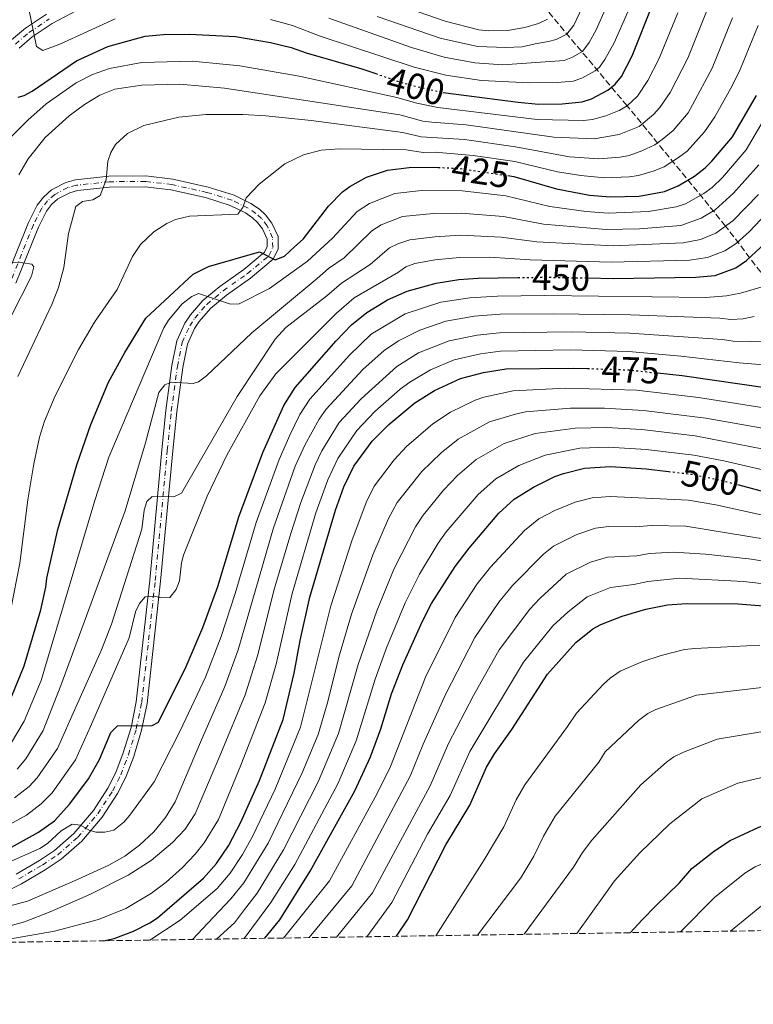
# Model space of a CAD drawing. Units: metres. Extents: x 603408 to 606835, y 4770857 to 4773222.
# Drawn here: x 606478 to 606679, y 4770886 to 4771156 of the extents above; entities that cross this region are included whole.
import ezdxf
from ezdxf.enums import TextEntityAlignment as Align

# ---------------------------------------------------------------- set-up
doc = ezdxf.new("R2010")
doc.units = ezdxf.units.M
doc.header["$MEASUREMENT"] = 0
for name, pattern in [('DGN Style 3', [2.435891, 1.739922, -0.695969]), ('DGN Style 4', [2.785615, 1.391938, -0.695969, 0.00174, -0.695969]), ('DGN Style 5', [1.217945, 0.521977, -0.695969])]:
    doc.linetypes.add(name, pattern=pattern)
for name, color, linetype, lineweight in [('Barranco lineal', 142, 'DGN Style 3', 13), ('Cota de curva de nivel directora', 7, 'Continuous', 0), ('Curva de nivel directora', 30, 'Continuous', 30), ('Curva de nivel directora no vista', 30, 'DGN Style 5', 30), ('Curva de nivel intermedia', 30, 'Continuous', 0), ('Eje pista pavimentada', 7, 'DGN Style 4', 0), ('Línea de pista pavimentada', 7, 'Continuous', 0), ('pavimentado', 23, 'Continuous', 0), ('Zona arbolada', 92, 'DGN Style 3', 0)]:
    doc.layers.add(name, color=color, linetype=linetype, lineweight=lineweight)
doc.styles.add('Style-Arial', font='arial.ttf')

msp = doc.modelspace()

# ---------------------------------------------------------------- linework, layer by layer
at = {"layer": 'Barranco lineal', "color": 142, "linetype": 'DGN Style 3', "lineweight": 13}
msp.add_polyline3d([(606804.5, 4770938.68, 560), (606783.83, 4770963.58, 545), (606759.68, 4770991.91, 530), (606742.81, 4771011.75, 515), (606728.77, 4771028.02, 500), (606715.26, 4771045.81, 485), (606687.91, 4771077.21, 460), (606670.94, 4771099.57, 440), (606643.95, 4771132.52, 405), (606619.36, 4771161.87, 375), (606587.59, 4771217.83, 350), (606542.57, 4771282.88, 330), (606512.61, 4771316.19, 315), (606480.42, 4771345.77, 300), (606456.94, 4771362.31, 290), (606442.48, 4771373.72, 285), (606405.23, 4771397.23, 270), (606378.95, 4771405.37, 265), (606353.71, 4771414.38, 261.46), (606348.01, 4771415.44, 260.66)], dxfattribs=at)
at = {"layer": 'Curva de nivel directora', "color": 30, "linetype": 'Continuous', "lineweight": 30, "flags": 128}
for points, elevation in [([(606593.6, 4771136.15), (606614.12, 4771133.51), (606619.7, 4771132.99), (606626.19, 4771133.08), (606631.63, 4771133.6), (606634.26, 4771134.37), (606638.73, 4771136.75), (606640.68, 4771138.43), (606642.39, 4771140.54), (606645.34, 4771146.2), (606651.12, 4771160.65), (606657.05, 4771178.98), (606661.12, 4771193.6), (606664.38, 4771207.28), (606674.15, 4771262.65), (606679.22, 4771296.1), (606684.59, 4771327.55), (606685.85, 4771343.16)], 400), ([(606633.31, 4771085.34), (606640.11, 4771085.22), (606662.77, 4771085.53), (606668.06, 4771086.04), (606673.71, 4771088.14), (606676.69, 4771090.14), (606680.48, 4771093.71), (606690.51, 4771104.28), (606702.13, 4771123.74), (606710.45, 4771139.89), (606717.29, 4771155.88), (606724.24, 4771174.23), (606727.31, 4771186.48), (606734.14, 4771221.83), (606744.98, 4771271.78), (606749.16, 4771286.01), (606752.46, 4771294.84), (606754.9, 4771299.87), (606758.64, 4771305.67), (606766.3, 4771316.22), (606779.33, 4771333.13), (606785.27, 4771341.97)], 450), ([(606477.24, 4771134.87), (606478.85, 4771135.33), (606481.06, 4771136.51), (606493.21, 4771144.79), (606501.76, 4771148.74), (606512.04, 4771151.53), (606517.03, 4771152.03), (606524.1, 4771152.14), (606536.74, 4771151.45), (606546.35, 4771149.79), (606552, 4771148.44), (606556.1, 4771146.99), (606571.31, 4771142.66), (606575.12, 4771141.33)], 400), ([(606611.31, 4771113.38), (606612.98, 4771113.13), (606624.62, 4771109.79), (606633.67, 4771108.06), (606639.3, 4771107.54), (606647.24, 4771107.75), (606654.24, 4771109.03), (606657.95, 4771110.59), (606662.41, 4771113.27), (606665.3, 4771115.47), (606667.14, 4771117.34), (606672.81, 4771123.98), (606679.39, 4771135.31)], 425), ([(606473.77, 4770966.64), (606478.9, 4770979.08), (606483.4, 4770994.44), (606484.79, 4771000.64), (606485.05, 4771003.15), (606488.1, 4771016.43), (606493.3, 4771034.16), (606497.12, 4771045.25), (606501.97, 4771056.8), (606506.42, 4771064.95), (606512.18, 4771074.3), (606525.11, 4771086.4), (606529.35, 4771088.46), (606543.27, 4771092.49), (606547.56, 4771090.29), (606550.14, 4771091.34), (606552.87, 4771093.86), (606555.23, 4771096), (606562.23, 4771105.01), (606566, 4771108.89), (606568.04, 4771110.39), (606572.59, 4771112.91), (606578.34, 4771114.86), (606584.31, 4771115.61), (606590.93, 4771115.71), (606592.22, 4771115.63)], 425), ([(606471.22, 4770927.18), (606482.82, 4770933.55), (606487.19, 4770936.7), (606491.41, 4770941.3), (606496.46, 4770948.15), (606499.47, 4770953.49), (606502.61, 4770960.89), (606504.39, 4770962.68), (606513.91, 4770962.82), (606515.67, 4770963.72), (606523.26, 4770978.98), (606527.82, 4770989.64), (606531.93, 4771000.88), (606537.68, 4771019.94), (606544.27, 4771037.52), (606549.94, 4771050.43), (606553.11, 4771055.33), (606564.27, 4771068.14), (606568.54, 4771072.54), (606572.7, 4771075.9), (606578.39, 4771079.37), (606583.77, 4771081.69), (606591.65, 4771083.94), (606597.86, 4771084.93), (606603.18, 4771085.3), (606614.11, 4771085.45)], 450), ([(606500.57, 4770903.81), (606503.51, 4770904.44), (606508.78, 4770906.43), (606513.31, 4770908.69), (606515.35, 4770910.14), (606528, 4770920.96), (606531.57, 4770925.02), (606534.8, 4770929.79), (606538.24, 4770936.26), (606543.35, 4770947.68), (606549.77, 4770964.38), (606552.84, 4770977.08), (606554.48, 4770986.08), (606557.11, 4770997.89), (606564.11, 4771021.72), (606566.41, 4771028.18), (606569.13, 4771033.81), (606574.19, 4771040.64), (606578.74, 4771045.22), (606585.81, 4771051.11), (606591.21, 4771054.57), (606598.35, 4771057.8), (606604.68, 4771059.46), (606610.85, 4771060.43), (606629.24, 4771060.68), (606633.11, 4771060.55)], 475), ([(606652.3, 4771059.32), (606659, 4771058.59), (606689.96, 4771054.16)], 475), ([(606544.81, 4770904.49), (606548.85, 4770909.55), (606557.21, 4770922.91), (606569.41, 4770944.86), (606573.7, 4770954.19), (606576.54, 4770961.88), (606579.5, 4770971.48), (606582.54, 4770979.43), (606587.91, 4770991.32), (606590.42, 4770996.16), (606596.88, 4771006.33), (606600.73, 4771011.36), (606608.84, 4771020.89), (606613.05, 4771024.77), (606618.31, 4771028.08), (606624.15, 4771030.96), (606626.51, 4771031.79), (606632.33, 4771033.24), (606639.42, 4771033.67), (606649.14, 4771033.07), (606655.31, 4771032.35)], 500), ([(606674.16, 4771028.76), (606690.17, 4771024.51)], 500), ([(606580.82, 4770905.05), (606583.81, 4770909.58), (606594.3, 4770930.1), (606600.92, 4770940.94), (606605.48, 4770951.37), (606607.65, 4770955.01), (606612.41, 4770961.7), (606622.18, 4770976.82), (606629.89, 4770985.48), (606634.55, 4770989.22), (606636.73, 4770990.46), (606642.6, 4770992.72), (606649.1, 4770994.63), (606655.06, 4770995.83), (606660.2, 4770996.18), (606674.33, 4770996.13), (606682.43, 4770995.44)], 525), ([(606644.83, 4770906.03), (606648.09, 4770909.53), (606651.8, 4770913.41), (606658.31, 4770919.71), (606661.66, 4770923.63), (606667.92, 4770928.42), (606672.2, 4770931.29), (606680.01, 4770934.96), (606698.7, 4770940.86), (606709.66, 4770942.83), (606718.18, 4770943.54), (606720.58, 4770943.57)], 550)]:
    msp.add_lwpolyline(points, dxfattribs=dict(at, elevation=elevation))
at = {"layer": 'Curva de nivel directora no vista', "color": 30, "linetype": 'DGN Style 5', "lineweight": 30, "flags": 128}
for points, elevation in [([(606575.12, 4771141.33), (606581.5, 4771139.1), (606586.44, 4771137.75), (606593.48, 4771136.17), (606593.6, 4771136.15)], 400), ([(606592.22, 4771115.63), (606599.01, 4771115.25), (606611.31, 4771113.38)], 425), ([(606614.11, 4771085.45), (606621.57, 4771085.55), (606633.31, 4771085.34)], 450), ([(606633.11, 4771060.55), (606644.55, 4771060.16), (606652.3, 4771059.32)], 475), ([(606655.31, 4771032.35), (606661.77, 4771031.6), (606669.64, 4771029.97), (606674.16, 4771028.76)], 500)]:
    msp.add_lwpolyline(points, dxfattribs=dict(at, elevation=elevation))
at = {"layer": 'Curva de nivel intermedia', "color": 30, "linetype": 'Continuous', "lineweight": 0, "flags": 128}
for points, elevation in [([(606546.29, 4771156.17), (606552.39, 4771154.47), (606559.93, 4771151.55), (606585.62, 4771143.04), (606594.35, 4771140.85), (606604.08, 4771139.42), (606617.23, 4771138.77), (606624.82, 4771138.84), (606629.17, 4771139.26), (606631.53, 4771140.05), (606635.24, 4771142.06), (606636.42, 4771143.12), (606637.87, 4771145.16), (606640.42, 4771149.75), (606646.14, 4771162.9)], 395), ([(606480.05, 4771159.45), (606482.21, 4771148.78), (606483.99, 4771147.63), (606488.67, 4771149.41), (606503.81, 4771156.33)], 395), ([(606562.27, 4771156.48), (606584.96, 4771148.43), (606593.92, 4771145.79), (606602.28, 4771144.24), (606609.98, 4771143.7), (606626.72, 4771144.91), (606629.06, 4771145.78), (606631.76, 4771147.4), (606633.56, 4771149.87), (606635.51, 4771153.29), (606638.3, 4771159.69)], 390), ([(606575.55, 4771156.96), (606592.81, 4771151.04), (606602.96, 4771148.75), (606610.79, 4771148.43), (606615.22, 4771148.69), (606618.82, 4771149.43), (606622.42, 4771150.11), (606624.57, 4771150.68), (606627.5, 4771152.1), (606629.39, 4771154.54), (606631.71, 4771159.63)], 385), ([(606576.96, 4771161.73), (606594.12, 4771155.65), (606603.34, 4771153.32), (606606.14, 4771153.06), (606611.25, 4771153.13), (606615.97, 4771153.92), (606619.69, 4771155.07), (606622.18, 4771156.26)], 380), ([(606474.62, 4771123.26), (606479.86, 4771128.59), (606484.92, 4771133.03), (606493.1, 4771138.79), (606497.57, 4771141.05), (606502.27, 4771142.74), (606511.13, 4771144.4), (606524.98, 4771144.72), (606537.96, 4771143.47), (606554.17, 4771140.59), (606580.9, 4771134.81), (606586.41, 4771133.24), (606592.14, 4771132.06), (606619.31, 4771128.75), (606632.03, 4771128.49), (606634.52, 4771128.76), (606638.16, 4771129.74), (606641.83, 4771131.2), (606643.95, 4771132.52), (606646.8, 4771135.17), (606649.65, 4771139.43), (606652.64, 4771145.31), (606657.84, 4771157.96)], 405), ([(606477.15, 4771058.32), (606486.41, 4771078.12), (606488.29, 4771082.75), (606489.78, 4771088.25), (606491.05, 4771097.5), (606493.02, 4771104.89), (606494.89, 4771106.25), (606497.7, 4771106.74), (606499.65, 4771107.92), (606501.36, 4771112.26), (606501.78, 4771117.37), (606502.58, 4771119.72), (606503.84, 4771121.88), (606507.2, 4771124.94), (606511.65, 4771127.11), (606521.18, 4771129.34), (606528.61, 4771130.1), (606538.78, 4771130.1), (606545.07, 4771129.74), (606557.5, 4771128.47), (606582.6, 4771125.21), (606587.62, 4771124.01), (606599.42, 4771123.28), (606613.43, 4771121.28), (606628.19, 4771118.54), (606636.23, 4771117.96), (606642.05, 4771118.4), (606644.5, 4771118.89), (606648.03, 4771120.12), (606651.55, 4771121.83), (606653.6, 4771123.25), (606656.55, 4771125.77), (606660.64, 4771130.6), (606661.91, 4771132.76), (606667.24, 4771142.84), (606672.85, 4771156.6)], 415), ([(606477.37, 4771113.61), (606479.97, 4771117.93), (606484.6, 4771123.8), (606491.17, 4771129.76), (606495.35, 4771132.86), (606499.6, 4771135.44), (606503.71, 4771137.04), (606511.1, 4771138.19), (606521.48, 4771138.42), (606533.74, 4771137.3), (606581.75, 4771130.01), (606588.02, 4771128.33), (606590.51, 4771127.99), (606599.92, 4771127.26), (606623.9, 4771123.91), (606634.94, 4771123.43), (606641.76, 4771124.61), (606647.28, 4771126.8), (606651.2, 4771130.08), (606652.94, 4771132.02), (606655.75, 4771136.11), (606660.55, 4771145.51), (606665.86, 4771158.75)], 410), ([(606473.55, 4770986.23), (606477.66, 4771007.28), (606479.89, 4771024.58), (606481.48, 4771034.45), (606483.1, 4771041.78), (606484.41, 4771046.15), (606487.32, 4771053.06), (606493.77, 4771065.72), (606498.13, 4771073.24), (606504.31, 4771082.21), (606508.56, 4771091.24), (606510.72, 4771094.52), (606514.34, 4771097.96), (606517.98, 4771100.29), (606520.27, 4771101.36), (606524.14, 4771102.3), (606537.38, 4771102.78), (606538.76, 4771104.61), (606539.63, 4771107.25), (606543.22, 4771111.01), (606550.24, 4771116.56), (606555.33, 4771119.1), (606560.17, 4771120.33), (606565.14, 4771120.72), (606583.45, 4771120.41), (606588.14, 4771119.75), (606591.44, 4771119.8), (606601.86, 4771118.88), (606613.21, 4771117.21), (606624.93, 4771114.45), (606631.34, 4771113.38), (606637.76, 4771112.75), (606644.65, 4771113.08), (606647.11, 4771113.44), (606651.13, 4771114.57), (606654.11, 4771115.82), (606658.06, 4771118.3), (606660.38, 4771120.06), (606665.19, 4771125.34), (606667.99, 4771129.44), (606672.77, 4771137.95), (606674.93, 4771142.46), (606679.83, 4771154.46)], 420), ([(606475.17, 4770957.63), (606478.91, 4770964.01), (606483.52, 4770975.08), (606484.45, 4770978.25), (606498.18, 4771024.41), (606502.05, 4771036.3), (606517.11, 4771071.7), (606518.43, 4771073.77), (606522.14, 4771078.23), (606524.8, 4771080.23), (606526.6, 4771081.05), (606535.37, 4771078.13), (606537.73, 4771078.3), (606546.04, 4771082.5), (606556.46, 4771089.97), (606563.32, 4771096.21), (606570.04, 4771103.58), (606573.42, 4771105.75), (606580.39, 4771108.5), (606587.66, 4771109.26), (606598.78, 4771109.19), (606610.74, 4771107.81), (606622.83, 4771104.92), (606632.75, 4771103.53), (606638.75, 4771103.09), (606649.8, 4771103.57), (606657.36, 4771104.82), (606659.97, 4771105.68), (606664.95, 4771108.44), (606667.26, 4771110.15), (606670.09, 4771112.89), (606676.6, 4771120.47), (606683.67, 4771132.54)], 430), ([(606476.94, 4770950.86), (606479.29, 4770953.64), (606484.05, 4770961.38), (606488.93, 4770973.77), (606506.49, 4771021.59), (606512.06, 4771040.21), (606515.79, 4771054), (606517.37, 4771056.05), (606519.19, 4771056.79), (606525.14, 4771056.45), (606526.64, 4771056.9), (606528.81, 4771058.51), (606541.22, 4771070.3), (606559.1, 4771085.22), (606562.22, 4771087.96), (606566.48, 4771090.87), (606574.07, 4771098.28), (606576.61, 4771099.91), (606582.44, 4771102.14), (606591, 4771102.99), (606598.55, 4771103.12), (606610.11, 4771102.17), (606621.04, 4771100.06), (606638.21, 4771098.64), (606647.39, 4771098.78), (606658.64, 4771099.73), (606664.29, 4771101.76), (606668.12, 4771104.02), (606673.12, 4771108.55), (606680, 4771116.34)], 435), ([(606476.25, 4770942.96), (606480.25, 4770946.07), (606482.43, 4770948.44), (606488.03, 4770956.48), (606492.99, 4770967.84), (606500.03, 4770983.54), (606502.75, 4770990.53), (606511.06, 4771016.56), (606511.7, 4771021.72), (606512.47, 4771024.1), (606513.88, 4771025.52), (606519.86, 4771025.41), (606521.96, 4771026.43), (606537.19, 4771052.89), (606547.64, 4771068.61), (606550.52, 4771071.74), (606561.75, 4771080.48), (606565.78, 4771083.9), (606573.58, 4771088.99), (606578.92, 4771093.58), (606581.15, 4771094.71), (606584.48, 4771095.78), (606591.36, 4771096.64), (606598.32, 4771097.06), (606609.47, 4771096.54), (606619.25, 4771095.2), (606640.16, 4771094.16), (606659.36, 4771094.93), (606664.02, 4771095.86), (606668.27, 4771097.64), (606672.91, 4771100.99), (606679.95, 4771108.24)], 440), ([(606469.26, 4770932.62), (606479.54, 4770938.25), (606483.51, 4770941.34), (606486.53, 4770944.38), (606492.93, 4770953.36), (606497.04, 4770962.54), (606507.6, 4770986.82), (606509.35, 4770993.88), (606510.45, 4770996.2), (606512.05, 4770998.06), (606514.52, 4770998.22), (606516.28, 4770997.73), (606518.73, 4770997.86), (606520.54, 4771000.03), (606521.37, 4771002.4), (606521.95, 4771007.36), (606522.49, 4771009.39), (606529.02, 4771025.62), (606534.36, 4771036.83), (606543.41, 4771053.06), (606547.8, 4771059.13), (606564.39, 4771075.73), (606569.2, 4771079.92), (606581.39, 4771086.9), (606583.36, 4771088.43), (606585.83, 4771089.27), (606591.45, 4771090.28), (606598.09, 4771090.99), (606606.32, 4771091.05), (606617.46, 4771090.33), (606639.61, 4771089.68), (606661.06, 4771090.23), (606666.01, 4771090.94), (606670.71, 4771092.74), (606673.83, 4771094.76), (606677.44, 4771098.06), (606686.48, 4771107.65)], 445), ([(606630.22, 4770905.81), (606638.05, 4770916.76), (606640.54, 4770920.21), (606647.47, 4770927.88), (606655.68, 4770935.86), (606664.39, 4770942.73), (606674.32, 4770946.99), (606694.82, 4770951.83), (606699.28, 4770951.97), (606707.57, 4770953.07), (606740.48, 4770954.01), (606766.46, 4770956.69), (606771.28, 4770958.03), (606781.69, 4770962.31), (606783.83, 4770963.58), (606787.47, 4770966.59), (606789.12, 4770968.44), (606792.99, 4770974.24), (606804.11, 4770996.29), (606805.85, 4771002.59), (606812.79, 4771024.16), (606817.29, 4771039.65), (606822.54, 4771055.43), (606831.84, 4771093.31)], 545), ([(606475.27, 4771074.72), (606480.91, 4771085.86), (606481.49, 4771088.35), (606480.94, 4771089.13), (606478.5, 4771089.49), (606474.1, 4771089.55)], 410), ([(606465.69, 4770921.45), (606483.14, 4770929.1), (606485.24, 4770930.44), (606489.02, 4770933.9), (606491.98, 4770935.79), (606494.29, 4770935.47), (606496.67, 4770934.08), (606498.48, 4770933.52), (606500.98, 4770933.52), (606503.45, 4770934.14), (606506.14, 4770936.33), (606507.77, 4770938.18), (606514.48, 4770947.31), (606521.57, 4770961.31), (606528.56, 4770976.06), (606532.82, 4770987.13), (606536.66, 4770998.9), (606542.41, 4771018.41), (606548.7, 4771035.65), (606551.65, 4771042.27), (606554.37, 4771047.91), (606557.09, 4771052.11), (606567.93, 4771064.19), (606573.88, 4771069.91), (606583.18, 4771075.54), (606592.99, 4771078.71), (606600.92, 4771079.95), (606608.47, 4771080.37), (606621.42, 4771080.55), (606665.5, 4771080.03), (606671.21, 4771080.42), (606675.02, 4771081.14), (606680.98, 4771082.96)], 455), ([(606475.08, 4770913.39), (606479.76, 4770914.71), (606493.5, 4770920.62), (606502.1, 4770924.56), (606506.46, 4770927.01), (606510.49, 4770929.96), (606514.34, 4770933.65), (606517.55, 4770937.61), (606520.18, 4770941.84), (606527.13, 4770958.19), (606533.83, 4770973.42), (606537.46, 4770983.51), (606547.14, 4771016.87), (606553.12, 4771033.78), (606555.81, 4771039.7), (606559.62, 4771046.65), (606561.54, 4771049.45), (606571.59, 4771060.25), (606577.46, 4771065.45), (606581.38, 4771068.15), (606587.17, 4771071.07), (606594.33, 4771073.48), (606602.09, 4771074.85), (606609.25, 4771075.39), (606623.78, 4771075.55), (606644.89, 4771075.23), (606669.39, 4771074.35), (606672.36, 4771073.93), (606675.74, 4771074.17), (606678.72, 4771074.76)], 460), ([(606471.71, 4770907), (606479, 4770908.98), (606485.97, 4770911.71), (606497.01, 4770916.6), (606507.36, 4770921.8), (606513.66, 4770925.83), (606519.5, 4770930.7), (606522.99, 4770934.38), (606525.7, 4770938.57), (606532.68, 4770955.07), (606539.37, 4770971.22), (606542.83, 4770982.1), (606547.26, 4770999.79), (606551.87, 4771015.34), (606554.59, 4771023.82), (606558.58, 4771034.19), (606560.39, 4771038.04), (606565.16, 4771045.8), (606571.12, 4771052.28), (606580.95, 4771061.12), (606586.86, 4771064.81), (606595.21, 4771068.13), (606602.95, 4771069.72), (606609.04, 4771070.36), (606628.64, 4771070.58), (606644.58, 4771070.22), (606670.05, 4771068.51), (606673.02, 4771068.08), (606687.46, 4771067.8)], 465), ([(606469.34, 4770903.33), (606487.17, 4770906.41), (606499.25, 4770909.67), (606506.69, 4770912.68), (606513.76, 4770916.86), (606517.74, 4770919.87), (606522.23, 4770923.9), (606525.67, 4770927.52), (606528.13, 4770930.62), (606532.1, 4770937.01), (606538.24, 4770951.95), (606544.88, 4770969.01), (606547.83, 4770979.59), (606552.22, 4770998.96), (606558.78, 4771020.99), (606561.98, 4771030.05), (606564.76, 4771035.92), (606569.97, 4771043.58), (606574.93, 4771048.75), (606581.85, 4771054.87), (606584.43, 4771056.79), (606590.17, 4771060.23), (606596.63, 4771062.9), (606603.82, 4771064.59), (606609.33, 4771065.34), (606628.49, 4771065.63), (606644.41, 4771065.2), (606658.72, 4771063.96), (606674.67, 4771062.1), (606689.21, 4771060.95)], 470), ([(606688.31, 4771048.68), (606663.51, 4771052.62), (606646.52, 4771054.63), (606627.14, 4771055.16), (606612.75, 4771054.46), (606604.7, 4771052.67), (606602.34, 4771051.86), (606595.58, 4771048.61), (606590.79, 4771045.4), (606583.57, 4771039.19), (606580.14, 4771035.54), (606574.74, 4771028.29), (606572.5, 4771023.81), (606568.55, 4771013.31), (606562.82, 4770995.56), (606554.56, 4770962.34), (606547.58, 4770945.35), (606541.43, 4770932.37), (606538.67, 4770927.44), (606535.29, 4770922.35), (606531.72, 4770918.12), (606521.6, 4770909.46), (606513.25, 4770904.01)], 480), ([(606686.66, 4771043.2), (606665.55, 4771046.99), (606648.48, 4771049.09), (606637.81, 4771049.72), (606628.44, 4771049.68), (606616.17, 4771048.64), (606613.44, 4771048.04), (606606.33, 4771045.92), (606597.74, 4771041.23), (606593.09, 4771037.41), (606587.73, 4771032.34), (606581.04, 4771023.81), (606578.6, 4771019.44), (606574.35, 4771009.55), (606568.52, 4770993.24), (606565.2, 4770982.11), (606561.83, 4770968.71), (606559.34, 4770960.3), (606554.96, 4770949.8), (606545.68, 4770930.55), (606539.01, 4770919.68), (606535.44, 4770915.27), (606529.21, 4770908.65), (606524.95, 4770904.19)], 485), ([(606685.01, 4771037.72), (606662.64, 4771042.11), (606647.96, 4771043.82), (606638.35, 4771044.37), (606629.74, 4771044.2), (606618.83, 4771042.75), (606610.32, 4771039.97), (606602.64, 4771035.62), (606597.57, 4771031.26), (606593.7, 4771027.23), (606588.09, 4771020.34), (606586.04, 4771017.16), (606580.15, 4771005.79), (606575.4, 4770994.2), (606570.37, 4770979.52), (606564.95, 4770960.62), (606559.38, 4770947.38), (606549.92, 4770928.74), (606542.65, 4770916.88), (606539.16, 4770912.43), (606536.49, 4770908.75), (606531.55, 4770904.29)], 490), ([(606690.64, 4771030.58), (606670.48, 4771035.27), (606662.21, 4771036.86), (606649.22, 4771038.38), (606638.88, 4771039.02), (606631.03, 4771038.72), (606621.49, 4771036.85), (606614.31, 4771034.03), (606608.03, 4771030.31), (606603.2, 4771026.07), (606594.41, 4771015.85), (606592.22, 4771012.74), (606587.16, 4771004.23), (606583.17, 4770996.36), (606578.08, 4770984.04), (606575.01, 4770975.48), (606569.78, 4770958.57), (606564.74, 4770946.82), (606552.96, 4770924.73), (606546.46, 4770914.34), (606543.33, 4770910.08), (606539.13, 4770904.41)], 495), ([(606658.55, 4770906.25), (606667.86, 4770915.64), (606676.23, 4770922.34), (606679.07, 4770924.09), (606691.71, 4770929.4), (606697.08, 4770931.1), (606704.51, 4770933.07), (606714.78, 4770934.89), (606719.88, 4770935.42), (606758.03, 4770936.61), (606770.49, 4770937.62), (606782.06, 4770939.88), (606788.22, 4770941.85), (606789.79, 4770942.27), (606796.69, 4770945.35), (606799.21, 4770947.3), (606804.34, 4770952.46), (606809.79, 4770960.61), (606811.52, 4770963.89), (606814.95, 4770970.88), (606820.83, 4770985.1), (606823.1, 4770992.28), (606832.77, 4771033.89)], 555), ([(606549.9, 4770904.57), (606562.5, 4770920.2), (606575.53, 4770944.13), (606579.14, 4770951.54), (606588.72, 4770976.01), (606596.91, 4770992.37), (606602.94, 4771001.55), (606606.56, 4771006.18), (606615.89, 4771016.16), (606619.84, 4771019.34), (606624.21, 4771021.7), (606629.73, 4771023.98), (606634.38, 4771025.14), (606639.37, 4771025.5), (606660.76, 4771024.51), (606668.25, 4771023.21), (606688.49, 4771018.71)], 505), ([(606556.9, 4770904.68), (606568.58, 4770918.89), (606584.59, 4770948.89), (606588.12, 4770957.68), (606594.23, 4770971.25), (606602.31, 4770986.85), (606608.86, 4770996.58), (606612.61, 4771001.09), (606621.1, 4771009.73), (606623.79, 4771011.85), (606630.23, 4771015.08), (606635.35, 4771016.84), (606638.93, 4771017.27), (606646.18, 4771017.15), (606650.62, 4771017.52), (606660.08, 4771017.36), (606693.97, 4771011.82)], 510), ([(606564.36, 4770904.79), (606574.28, 4770916.96), (606590.03, 4770946.24), (606595.02, 4770957.81), (606601.91, 4770970.98), (606608.93, 4770983.51), (606617.29, 4770994.61), (606620.04, 4770997.53), (606627.26, 4771004.18), (606633.93, 4771007.5), (606638.6, 4771008.91), (606646.65, 4771009.28), (606650.11, 4771009.89), (606656.67, 4771010.27), (606665.47, 4771009.69), (606677.28, 4771008.38), (606691.59, 4771006.27)], 515), ([(606572.67, 4770904.92), (606579.55, 4770914.26), (606589.33, 4770933.05), (606595.48, 4770943.59), (606600.86, 4770955.68), (606615.56, 4770980.16), (606623.59, 4770990.05), (606627.83, 4770993.92), (606633.04, 4770997.98), (606639.38, 4771000.53), (606645.82, 4771001.35), (606649.61, 4771002.26), (606658.36, 4771003.12), (606675.81, 4771002.26), (606690.43, 4771000.55)], 520), ([(606672.3, 4770906.46), (606680.32, 4770913.01), (606684.47, 4770916.1), (606695.96, 4770921.6), (606700.18, 4770922.82), (606704.46, 4770923.92), (606709.34, 4770925.18), (606719.81, 4770927.15), (606748.99, 4770928.95), (606758.01, 4770929.14), (606773.81, 4770930.04), (606785.75, 4770931.57), (606792.5, 4770933.35), (606796.62, 4770934.61), (606800.23, 4770936.09), (606804.5, 4770938.68), (606807.47, 4770941.27), (606810.84, 4770944.96), (606813.26, 4770948.18), (606818.45, 4770956.55), (606823.12, 4770966.55), (606828.65, 4770981.54), (606830.86, 4770989.51), (606833.28, 4771000.83)], 560), ([(606591.58, 4770905.21), (606604.81, 4770925.99), (606610.18, 4770935.01), (606613.62, 4770942.4), (606615.98, 4770946.49), (606627.69, 4770962.48), (606630.08, 4770966.18), (606637.5, 4770974.07), (606639.33, 4770975.77), (606642.08, 4770977.64), (606648.01, 4770980.25), (606653.27, 4770981.98), (606659.69, 4770983.62), (606662.54, 4770983.84), (606680.35, 4770984.77)], 530), ([(606602.99, 4770905.39), (606614.88, 4770921.08), (606618.44, 4770927.01), (606621.09, 4770932.51), (606624.31, 4770937.97), (606636.18, 4770952.77), (606637.97, 4770955.54), (606647.1, 4770964.15), (606649.61, 4770966.05), (606651.86, 4770967.15), (606662.94, 4770971.06), (606686.34, 4770973.79)], 535), ([(606615.77, 4770905.59), (606629.27, 4770923.95), (606631.77, 4770928), (606634.28, 4770931.33), (606647.72, 4770946.56), (606654.73, 4770952.71), (606656.72, 4770954.22), (606659.42, 4770955.49), (606668.63, 4770959.03), (606690.95, 4770962.8)], 540)]:
    msp.add_lwpolyline(points, dxfattribs=dict(at, elevation=elevation))
at = {"layer": 'Eje pista pavimentada', "color": 7, "linetype": 'DGN Style 4', "lineweight": 0}
for points in [[(606476.47, 4771149.42, 396.51), (606480.19, 4771152.54, 395.44), (606485.75, 4771156.28, 394.07)], [(606477.42, 4770920.76, 458.36), (606483.85, 4770924.56, 457.51), (606488.07, 4770927.38, 456.7), (606493.59, 4770932.18, 455.26), (606499.03, 4770938.6, 453.84), (606503.12, 4770944.86, 452.95), (606505.34, 4770949.27, 452.36), (606507.44, 4770954.78, 451.45), (606509.58, 4770961.85, 450.01), (606511.05, 4770969.06, 448.6), (606514.76, 4771002.46, 443.91), (606518.06, 4771038.11, 437.41), (606519.16, 4771048.84, 435.71), (606520.82, 4771061.1, 433.87), (606522.14, 4771067.69, 432.69), (606524.21, 4771072.21, 431.66), (606525.59, 4771074.3, 431.09), (606528.86, 4771078.09, 429.92), (606533.35, 4771081.86, 428.44), (606539.96, 4771086.5, 426.14), (606545.88, 4771091.44, 423.22), (606546.93, 4771093.67, 422.61), (606546.88, 4771096.34, 422.18), (606545.42, 4771099.6, 421.83), (606543.9, 4771101.61, 421.65), (606542.35, 4771103, 421.47), (606540.2, 4771104.45, 421.2), (606535.8, 4771106.62, 420.61), (606528.91, 4771108.79, 419.47), (606519.32, 4771110.93, 417.62), (606512.08, 4771111.8, 416.4), (606502.16, 4771111.7, 414.95), (606493.18, 4771110.74, 413.92), (606490.79, 4771110.09, 413.67), (606487.26, 4771108.23, 413.28), (606485.28, 4771106.46, 413.01), (606483.75, 4771104.49, 412.73), (606481.39, 4771099.91, 412.11), (606475.24, 4771084.49, 409.19)]]:
    msp.add_polyline3d(points, dxfattribs=at)
at = {"layer": 'Línea de pista pavimentada', "color": 7, "linetype": 'Continuous', "lineweight": 0}
for points in [[(606475.45, 4771150.53, 396.51), (606479.28, 4771153.74, 395.44), (606484.98, 4771157.57, 394.07)], [(606477.49, 4771148.32, 396.51), (606481.09, 4771151.34, 395.44), (606486.53, 4771155, 394.07), (606492.91, 4771158.42, 392.63)], [(606471.41, 4770916.14, 459.47), (606478.13, 4770919.44, 458.36), (606484.65, 4770923.29, 457.51), (606488.99, 4770926.18, 456.7), (606494.66, 4770931.13, 455.26), (606500.23, 4770937.7, 453.84), (606504.42, 4770944.11, 452.95), (606506.72, 4770948.66, 452.36), (606508.86, 4770954.3, 451.45), (606511.04, 4770961.48, 450.01), (606512.53, 4770968.82, 448.6), (606516.25, 4771002.31, 443.91), (606519.56, 4771037.96, 437.41), (606520.65, 4771048.67, 435.71), (606522.3, 4771060.85, 433.87), (606523.58, 4771067.23, 432.69), (606525.52, 4771071.48, 431.66), (606526.79, 4771073.4, 431.09), (606529.92, 4771077.02, 429.92), (606534.26, 4771080.67, 428.44), (606540.87, 4771085.31, 426.14), (606547.09, 4771090.5, 423.22), (606548.44, 4771093.34, 422.61), (606548.38, 4771096.67, 422.18), (606546.72, 4771100.38, 421.83), (606545, 4771102.63, 421.65), (606543.28, 4771104.18, 421.47), (606540.96, 4771105.75, 421.2), (606536.36, 4771108.02, 420.61), (606529.3, 4771110.24, 419.47), (606519.58, 4771112.41, 417.62), (606512.16, 4771113.3, 416.4), (606502.08, 4771113.2, 414.95), (606492.9, 4771112.22, 413.92), (606490.24, 4771111.49, 413.67), (606486.4, 4771109.47, 413.28), (606484.18, 4771107.49, 413.01), (606482.48, 4771105.3, 412.73), (606480.02, 4771100.54, 412.11), (606473.87, 4771085.09, 409.19)], [(606476.71, 4770922.08, 458.36), (606483.05, 4770925.83, 457.51), (606487.16, 4770928.57, 456.7), (606492.52, 4770933.24, 455.26), (606497.82, 4770939.5, 453.84), (606501.82, 4770945.61, 452.95), (606503.97, 4770949.87, 452.36), (606506.02, 4770955.27, 451.45), (606508.13, 4770962.22, 450.01), (606509.57, 4770969.29, 448.6), (606513.27, 4771002.62, 443.91), (606516.57, 4771038.25, 437.41), (606517.67, 4771049.02, 435.71), (606519.34, 4771061.35, 433.87), (606520.71, 4771068.16, 432.69), (606522.89, 4771072.94, 431.66), (606524.4, 4771075.21, 431.09), (606527.81, 4771079.16, 429.92), (606532.43, 4771083.05, 428.44), (606539.04, 4771087.69, 426.14), (606544.66, 4771092.38, 423.22), (606545.42, 4771093.99, 422.61), (606545.39, 4771096.01, 422.18), (606544.13, 4771098.83, 421.83), (606542.79, 4771100.58, 421.65), (606541.42, 4771101.81, 421.47), (606539.45, 4771103.16, 421.2), (606535.24, 4771105.22, 420.61), (606528.52, 4771107.34, 419.47), (606519.07, 4771109.45, 417.62), (606512, 4771110.3, 416.4), (606502.25, 4771110.2, 414.95), (606493.46, 4771109.27, 413.92), (606491.35, 4771108.69, 413.67), (606488.13, 4771106.99, 413.28), (606486.38, 4771105.43, 413.01), (606485.02, 4771103.68, 412.73), (606482.76, 4771099.29, 412.11), (606476.61, 4771083.88, 409.19)]]:
    msp.add_polyline3d(points, dxfattribs=at)
at = {"layer": 'pavimentado', "color": 23, "linetype": 'Continuous', "lineweight": 0}
for points in [[(606475.45, 4771150.53, 396.51), (606479.28, 4771153.74, 395.44), (606484.98, 4771157.57, 394.07)], [(606492.91, 4771158.42, 392.63), (606486.53, 4771155, 394.07), (606481.09, 4771151.34, 395.44), (606477.49, 4771148.32, 396.51)], [(606473.87, 4771085.09, 409.19), (606480.02, 4771100.54, 412.11), (606482.48, 4771105.3, 412.73), (606484.18, 4771107.49, 413.01), (606486.4, 4771109.47, 413.28), (606490.24, 4771111.49, 413.67), (606492.9, 4771112.22, 413.92), (606502.08, 4771113.2, 414.95), (606512.16, 4771113.3, 416.4), (606519.58, 4771112.41, 417.62), (606529.3, 4771110.24, 419.47), (606536.36, 4771108.02, 420.61), (606540.96, 4771105.75, 421.2), (606543.28, 4771104.18, 421.47), (606545, 4771102.63, 421.65), (606546.72, 4771100.38, 421.83), (606548.38, 4771096.67, 422.18), (606548.44, 4771093.34, 422.61), (606547.09, 4771090.5, 423.22), (606540.87, 4771085.31, 426.14), (606534.26, 4771080.67, 428.44), (606529.92, 4771077.02, 429.92), (606526.79, 4771073.4, 431.09), (606525.52, 4771071.48, 431.66), (606523.58, 4771067.23, 432.69), (606522.3, 4771060.85, 433.87), (606520.65, 4771048.67, 435.71), (606519.56, 4771037.96, 437.41), (606516.25, 4771002.31, 443.91), (606512.53, 4770968.82, 448.6), (606511.04, 4770961.48, 450.01), (606508.86, 4770954.3, 451.45), (606506.72, 4770948.66, 452.36), (606504.42, 4770944.11, 452.95), (606500.23, 4770937.7, 453.84), (606494.66, 4770931.13, 455.26), (606488.99, 4770926.18, 456.7), (606484.65, 4770923.29, 457.51), (606478.13, 4770919.44, 458.36), (606471.41, 4770916.14, 459.47)], [(606476.71, 4770922.08, 458.36), (606483.05, 4770925.83, 457.51), (606487.16, 4770928.57, 456.7), (606492.52, 4770933.24, 455.26), (606497.82, 4770939.5, 453.84), (606501.82, 4770945.61, 452.95), (606503.97, 4770949.87, 452.36), (606506.02, 4770955.27, 451.45), (606508.13, 4770962.22, 450.01), (606509.57, 4770969.29, 448.6), (606513.27, 4771002.62, 443.91), (606516.57, 4771038.25, 437.41), (606517.67, 4771049.02, 435.71), (606519.34, 4771061.35, 433.87), (606520.71, 4771068.16, 432.69), (606522.89, 4771072.94, 431.66), (606524.4, 4771075.21, 431.09), (606527.81, 4771079.16, 429.92), (606532.43, 4771083.05, 428.44), (606539.04, 4771087.69, 426.14), (606544.66, 4771092.38, 423.22), (606545.42, 4771093.99, 422.61), (606545.39, 4771096.01, 422.18), (606544.13, 4771098.83, 421.83), (606542.79, 4771100.58, 421.65), (606541.42, 4771101.81, 421.47), (606539.45, 4771103.16, 421.2), (606535.24, 4771105.22, 420.61), (606528.52, 4771107.34, 419.47), (606519.07, 4771109.45, 417.62), (606512, 4771110.3, 416.4), (606502.25, 4771110.2, 414.95), (606493.46, 4771109.27, 413.92), (606491.35, 4771108.69, 413.67), (606488.13, 4771106.99, 413.28), (606486.38, 4771105.43, 413.01), (606485.02, 4771103.68, 412.73), (606482.76, 4771099.29, 412.11), (606476.61, 4771083.88, 409.19)]]:
    msp.add_polyline3d(points, dxfattribs=at)
at = {"layer": 'Zona arbolada', "color": 92, "linetype": 'DGN Style 3', "lineweight": 0}
msp.add_polyline3d([(606820.22, 4771835.36, 279.86), (606834.72, 4770908.96, 580), (606439.71, 4770902.87, 466.87), (606432.91, 4770902.77, 468.39), (606046.59, 4770896.82, 298.91), (606042.62, 4770896.76, 298.91), (605371.67, 4770886.42, 493.02)], dxfattribs=at)

# ---------------------------------------------------------------- texts
at = {"layer": 'Cota de curva de nivel directora', "color": 7, "linetype": 'Continuous', "lineweight": 0, "style": 'Style-Arial'}
for s, rotation, p in [('400', 344.74, (606586.09, 4771137.84, 400)), ('425', 351.371, (606603.87, 4771114.52, 425)), ('450', 358.9648, (606625.89, 4771085.48, 450)), ('475', 358.0325, (606644.91, 4771060.15, 475)), ('500', 348.2369, (606666.77, 4771030.56, 500))]:
    msp.add_text(s, height=7, rotation=rotation, dxfattribs=at).set_placement(p, align=Align.MIDDLE_CENTER)

doc.saveas('drawing.dxf')
